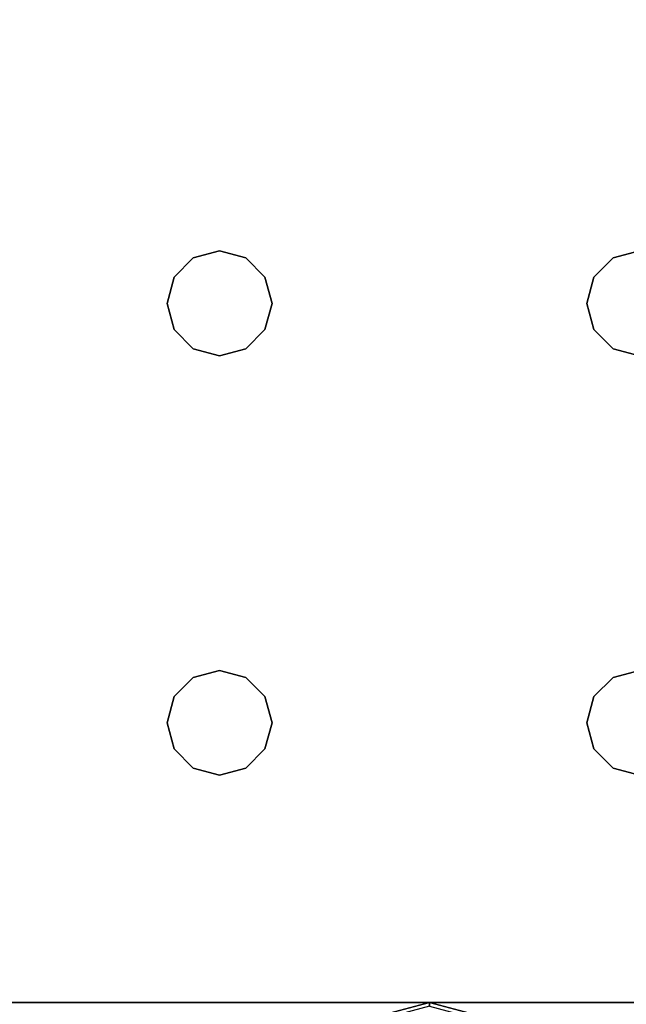
# Model space of a CAD drawing. Extents: x -247 to -31, y 480 to 591.
# Drawn here: x -106 to -104, y 525 to 529 of the extents above; entities that cross this region are included whole.
import ezdxf

# ---------------------------------------------------------------- set-up
doc = ezdxf.new("R2010")
doc.units = 0
doc.header["$LTSCALE"] = 96
doc.header["$MEASUREMENT"] = 0
for name, color, linetype in [('AFUWK-3-TPLM', 7, 'Continuous'), ('AFUWS-3-GDPL', 7, 'Continuous'), ('AFUWS-3-LGPT1', 7, 'Continuous'), ('MAIN_FURN', 7, 'Continuous')]:
    doc.layers.add(name, color=color, linetype=linetype)

# ---------------------------------------------------------------- blocks, each defined once
blk = doc.blocks.new('ZN3828PL3')
at = {"layer": 'AFUWS-3-GDPL', "color": 47, "linetype": 'Continuous'}
for points, invisible_edges in [([(5.4375, -14.933, 0.1), (5.6875, -15, 0.1), (5.4442, -14.9214, 0.05)], 2), ([(5.4442, -14.9214, 0.05), (5.6875, -15, 0.1), (5.6875, -14.9866, 0.05)], 1), ([(5.6875, -15, 0.1), (5.9308, -14.9214, 0.15), (5.9375, -14.933, 0.1)], 1), ([(5.6875, -14.9866, 0.15), (5.9308, -14.9214, 0.15), (5.6875, -15, 0.1)], 2), ([(5.4375, -14.933, 0.1), (5.6875, -14.9866, 0.15), (5.6875, -15, 0.1)], 1), ([(5.6875, -15, 0.1), (5.9375, -14.933, 0.1), (5.6875, -14.9866, 0.05)], 2)]:
    blk.add_3dface(points, dxfattribs=dict(at, invisible_edges=invisible_edges))
at = {"layer": 'AFUWS-3-LGPT1', "color": 30, "linetype": 'Continuous'}
for points, invisible_edges in [([(5.0313, -15.8376, 28), (5.0999, -8.0938, 28), (5.0999, -15.9063, 28)], 3), ([(5.0313, -8.1624, 28), (5.0999, -8.0938, 28), (5.0313, -15.8376, 28)], 14), ([(5.0999, -15.9063, 28), (6.2751, -8.0938, 28), (6.2751, -15.9063, 28)], 15), ([(5.0999, -8.0938, 28), (6.2751, -8.0938, 28), (5.0999, -15.9063, 28)], 15), ([(6.2751, -8.0938, 28), (6.3437, -8.1624, 28), (6.2751, -15.9063, 28)], 14), ([(4.9375, -15.8125, 28), (5.0313, -8.1624, 28), (5.0313, -15.8376, 28)], 3), ([(4.9375, -8.1875, 28), (5.0313, -8.1624, 28), (4.9375, -15.8125, 28)], 14), ([(6.2751, -15.9063, 28), (6.3437, -8.1624, 28), (6.3437, -15.8376, 28)], 3), ([(6.4375, -8.1875, 28), (6.3437, -15.8376, 28), (6.3437, -8.1624, 28)], 3), ([(6.5312, -8.1624, 28), (6.4375, -15.8125, 28), (6.4375, -8.1875, 28)], 3), ([(6.5312, -15.8376, 28), (6.4375, -15.8125, 28), (6.5312, -8.1624, 28)], 14), ([(7.1875, -8.4375, 28), (6.5312, -15.8376, 28), (6.5312, -8.1624, 28)], 15), ([(6.4375, -15.8125, 28), (6.3437, -15.8376, 28), (6.4375, -8.1875, 28)], 14), ([(7.1875, -15.5625, 28), (6.5312, -15.8376, 28), (7.1875, -8.4375, 28)], 3), ([(7.1875, -15, 0.25), (4.1875, -14, 0.25), (4.1875, -15, 0.25)], 1), ([(7.1875, -14, 0.25), (4.1875, -14, 0.25), (7.1875, -15, 0.25)], 2), ([(4.1875, -15, 27), (5.0313, -15.8376, 27), (7.1875, -15, 27)], 3), ([(4.9375, -15.8125, 27), (5.0313, -15.8376, 27), (4.1875, -15, 27)], 14), ([(7.1875, -15, 27), (4.1875, -15, 0.25), (4.1875, -15, 27)], 1), ([(7.1875, -15, 0.25), (4.1875, -15, 0.25), (7.1875, -15, 27)], 2), ([(7.1875, -15, 27), (5.0313, -15.8376, 27), (6.3437, -15.8376, 27)], 15), ([(6.3437, -15.8376, 27), (6.4375, -15.8125, 27), (7.1875, -15, 27)], 14), ([(6.4375, -15.8125, 27), (6.5312, -15.8376, 27), (7.1875, -15, 27)], 14), ([(7.1875, -15, 27), (6.5312, -15.8376, 27), (6.5999, -15.9063, 27)], 13), ([(6.5999, -15.9063, 27), (6.625, -16, 27), (7.1875, -15, 27)], 14), ([(7.1875, -15, 27), (6.625, -17.5, 27), (7.1875, -33, 27)], 3), ([(6.625, -16, 27), (6.625, -17.5, 27), (7.1875, -15, 27)], 15), ([(6.5999, -15.9063, 28), (6.5312, -15.8376, 28), (7.1875, -15.5625, 28)], 14), ([(6.625, -16, 28), (6.5999, -15.9063, 28), (7.1875, -15.5625, 28)], 14), ([(7.1875, -15.5625, 28), (6.625, -17.5, 28), (6.625, -16, 28)], 15), ([(7.1875, -17.9375, 28), (6.625, -17.5, 28), (7.1875, -15.5625, 28)], 15), ([(4.9375, -15.8125, 27), (5.0313, -15.8376, 28), (5.0313, -15.8376, 27)], 1), ([(4.9375, -15.8125, 28), (5.0313, -15.8376, 28), (4.9375, -15.8125, 27)], 2), ([(5.0313, -15.8376, 27), (5.0999, -15.9063, 27), (6.3437, -15.8376, 27)], 14), ([(5.0313, -15.8376, 27), (5.0999, -15.9063, 28), (5.0999, -15.9063, 27)], 1), ([(5.0313, -15.8376, 28), (5.0999, -15.9063, 28), (5.0313, -15.8376, 27)], 2), ([(6.3437, -15.8376, 27), (5.0999, -15.9063, 27), (6.2751, -15.9063, 27)], 3), ([(6.2751, -15.9063, 27), (6.3437, -15.8376, 28), (6.3437, -15.8376, 27)], 1), ([(6.2751, -15.9063, 28), (6.3437, -15.8376, 28), (6.2751, -15.9063, 27)], 2), ([(6.3437, -15.8376, 27), (6.4375, -15.8125, 28), (6.4375, -15.8125, 27)], 1), ([(6.3437, -15.8376, 28), (6.4375, -15.8125, 28), (6.3437, -15.8376, 27)], 2), ([(6.4375, -15.8125, 27), (6.5312, -15.8376, 28), (6.5312, -15.8376, 27)], 1), ([(6.4375, -15.8125, 28), (6.5312, -15.8376, 28), (6.4375, -15.8125, 27)], 2), ([(6.5312, -15.8376, 27), (6.5999, -15.9063, 28), (6.5999, -15.9063, 27)], 1), ([(6.5312, -15.8376, 28), (6.5999, -15.9063, 28), (6.5312, -15.8376, 27)], 2), ([(5.0999, -15.9063, 27), (5.125, -16, 27), (6.2751, -15.9063, 27)], 14), ([(5.0999, -15.9063, 27), (5.125, -16, 28), (5.125, -16, 27)], 1), ([(5.0999, -15.9063, 28), (5.125, -16, 28), (5.0999, -15.9063, 27)], 2), ([(6.25, -16, 28), (5.0999, -15.9063, 28), (6.2751, -15.9063, 28)], 3), ([(5.125, -16, 28), (5.0999, -15.9063, 28), (6.25, -16, 28)], 14), ([(6.2751, -15.9063, 27), (5.125, -16, 27), (6.25, -16, 27)], 3), ([(6.25, -16, 27), (6.2751, -15.9063, 28), (6.2751, -15.9063, 27)], 1), ([(6.25, -16, 28), (6.2751, -15.9063, 28), (6.25, -16, 27)], 2), ([(6.5999, -15.9063, 27), (6.625, -16, 28), (6.625, -16, 27)], 1), ([(6.5999, -15.9063, 28), (6.625, -16, 28), (6.5999, -15.9063, 27)], 2), ([(5.0999, -16.0938, 27), (5.125, -17.5, 27), (5.125, -16, 27)], 3), ([(5.125, -16, 27), (5.0999, -16.0938, 28), (5.0999, -16.0938, 27)], 1), ([(5.125, -16, 28), (5.0999, -16.0938, 28), (5.125, -16, 27)], 2), ([(5.0999, -17.4063, 28), (5.125, -16, 28), (5.125, -17.5, 28)], 3), ([(5.0999, -16.0938, 28), (5.125, -16, 28), (5.0999, -17.4063, 28)], 14), ([(5.125, -16, 27), (6.25, -17.5, 27), (6.25, -16, 27)], 15), ([(5.125, -17.5, 27), (6.25, -17.5, 27), (5.125, -16, 27)], 15), ([(5.125, -17.5, 28), (5.125, -16, 28), (6.25, -16, 28)], 15), ([(5.125, -17.5, 28), (6.25, -16, 28), (6.25, -17.5, 28)], 15), ([(6.25, -16, 27), (6.2751, -17.4063, 27), (6.2751, -16.0938, 27)], 3), ([(6.25, -17.5, 27), (6.2751, -17.4063, 27), (6.25, -16, 27)], 14), ([(6.2751, -16.0938, 27), (6.25, -16, 28), (6.25, -16, 27)], 1), ([(6.2751, -16.0938, 28), (6.25, -16, 28), (6.2751, -16.0938, 27)], 2), ([(6.25, -16, 28), (6.2751, -16.0938, 28), (6.25, -17.5, 28)], 14), ([(6.5999, -16.0938, 27), (6.625, -17.5, 27), (6.625, -16, 27)], 3), ([(6.625, -16, 27), (6.5999, -16.0938, 28), (6.5999, -16.0938, 27)], 1), ([(6.625, -16, 28), (6.5999, -16.0938, 28), (6.625, -16, 27)], 2), ([(6.625, -16, 28), (6.5999, -17.4063, 28), (6.5999, -16.0938, 28)], 3), ([(6.625, -17.5, 28), (6.5999, -17.4063, 28), (6.625, -16, 28)], 14), ([(5.0313, -16.1624, 27), (5.0999, -17.4063, 27), (5.0999, -16.0938, 27)], 3), ([(5.0999, -16.0938, 27), (5.0313, -16.1624, 28), (5.0313, -16.1624, 27)], 1), ([(5.0999, -16.0938, 28), (5.0313, -16.1624, 28), (5.0999, -16.0938, 27)], 2), ([(5.0313, -17.3376, 28), (5.0999, -16.0938, 28), (5.0999, -17.4063, 28)], 3), ([(5.0313, -16.1624, 28), (5.0999, -16.0938, 28), (5.0313, -17.3376, 28)], 14), ([(5.0999, -17.4063, 27), (5.125, -17.5, 27), (5.0999, -16.0938, 27)], 14), ([(6.25, -17.5, 28), (6.2751, -16.0938, 28), (6.2751, -17.4063, 28)], 3), ([(6.2751, -16.0938, 27), (6.3437, -17.3376, 27), (6.3437, -16.1624, 27)], 3), ([(6.2751, -17.4063, 27), (6.3437, -17.3376, 27), (6.2751, -16.0938, 27)], 14), ([(6.3437, -16.1624, 27), (6.2751, -16.0938, 28), (6.2751, -16.0938, 27)], 1), ([(6.3437, -16.1624, 28), (6.2751, -16.0938, 28), (6.3437, -16.1624, 27)], 2), ([(6.2751, -16.0938, 28), (6.3437, -16.1624, 28), (6.2751, -17.4063, 28)], 14), ([(6.5312, -16.1624, 27), (6.5999, -17.4063, 27), (6.5999, -16.0938, 27)], 3), ([(6.5999, -16.0938, 27), (6.5312, -16.1624, 28), (6.5312, -16.1624, 27)], 1), ([(6.5999, -16.0938, 28), (6.5312, -16.1624, 28), (6.5999, -16.0938, 27)], 2), ([(6.5312, -17.3376, 28), (6.5999, -16.0938, 28), (6.5999, -17.4063, 28)], 3), ([(6.5312, -16.1624, 28), (6.5999, -16.0938, 28), (6.5312, -17.3376, 28)], 14), ([(6.5999, -17.4063, 27), (6.625, -17.5, 27), (6.5999, -16.0938, 27)], 14), ([(4.9375, -16.1875, 27), (5.0313, -17.3376, 27), (5.0313, -16.1624, 27)], 3), ([(5.0313, -16.1624, 27), (4.9375, -16.1875, 28), (4.9375, -16.1875, 27)], 1), ([(5.0313, -16.1624, 28), (4.9375, -16.1875, 28), (5.0313, -16.1624, 27)], 2), ([(4.9375, -17.3125, 28), (5.0313, -16.1624, 28), (5.0313, -17.3376, 28)], 3), ([(4.9375, -16.1875, 28), (5.0313, -16.1624, 28), (4.9375, -17.3125, 28)], 14), ([(4.9375, -17.3125, 27), (5.0313, -17.3376, 27), (4.9375, -16.1875, 27)], 14), ([(5.0313, -17.3376, 27), (5.0999, -17.4063, 27), (5.0313, -16.1624, 27)], 14), ([(6.2751, -17.4063, 28), (6.3437, -16.1624, 28), (6.3437, -17.3376, 28)], 3), ([(6.3437, -16.1624, 27), (6.4375, -17.3125, 27), (6.4375, -16.1875, 27)], 3), ([(6.3437, -17.3376, 27), (6.4375, -17.3125, 27), (6.3437, -16.1624, 27)], 14), ([(6.4375, -16.1875, 27), (6.3437, -16.1624, 28), (6.3437, -16.1624, 27)], 1), ([(6.4375, -16.1875, 28), (6.3437, -16.1624, 28), (6.4375, -16.1875, 27)], 2), ([(6.3437, -16.1624, 28), (6.4375, -16.1875, 28), (6.3437, -17.3376, 28)], 14), ([(6.3437, -17.3376, 28), (6.4375, -16.1875, 28), (6.4375, -17.3125, 28)], 3), ([(6.4375, -16.1875, 27), (6.5312, -17.3376, 27), (6.5312, -16.1624, 27)], 3), ([(6.5312, -16.1624, 27), (6.4375, -16.1875, 28), (6.4375, -16.1875, 27)], 1), ([(6.5312, -16.1624, 28), (6.4375, -16.1875, 28), (6.5312, -16.1624, 27)], 2), ([(6.4375, -17.3125, 28), (6.5312, -16.1624, 28), (6.5312, -17.3376, 28)], 3), ([(6.4375, -16.1875, 28), (6.5312, -16.1624, 28), (6.4375, -17.3125, 28)], 14), ([(6.4375, -17.3125, 27), (6.5312, -17.3376, 27), (6.4375, -16.1875, 27)], 14), ([(6.5312, -17.3376, 27), (6.5999, -17.4063, 27), (6.5312, -16.1624, 27)], 14), ([(4.9375, -17.3125, 27), (5.0313, -17.3376, 28), (5.0313, -17.3376, 27)], 1), ([(4.9375, -17.3125, 28), (5.0313, -17.3376, 28), (4.9375, -17.3125, 27)], 2), ([(6.3437, -17.3376, 27), (6.4375, -17.3125, 28), (6.4375, -17.3125, 27)], 1), ([(6.3437, -17.3376, 28), (6.4375, -17.3125, 28), (6.3437, -17.3376, 27)], 2), ([(6.4375, -17.3125, 27), (6.5312, -17.3376, 28), (6.5312, -17.3376, 27)], 1), ([(6.4375, -17.3125, 28), (6.5312, -17.3376, 28), (6.4375, -17.3125, 27)], 2), ([(5.0313, -17.3376, 27), (5.0999, -17.4063, 28), (5.0999, -17.4063, 27)], 1), ([(5.0313, -17.3376, 28), (5.0999, -17.4063, 28), (5.0313, -17.3376, 27)], 2), ([(6.2751, -17.4063, 27), (6.3437, -17.3376, 28), (6.3437, -17.3376, 27)], 1), ([(6.2751, -17.4063, 28), (6.3437, -17.3376, 28), (6.2751, -17.4063, 27)], 2), ([(6.5312, -17.3376, 27), (6.5999, -17.4063, 28), (6.5999, -17.4063, 27)], 1), ([(6.5312, -17.3376, 28), (6.5999, -17.4063, 28), (6.5312, -17.3376, 27)], 2), ([(5.0999, -17.4063, 27), (5.125, -17.5, 28), (5.125, -17.5, 27)], 1), ([(5.0999, -17.4063, 28), (5.125, -17.5, 28), (5.0999, -17.4063, 27)], 2), ([(6.25, -17.5, 27), (6.2751, -17.4063, 28), (6.2751, -17.4063, 27)], 1), ([(6.25, -17.5, 28), (6.2751, -17.4063, 28), (6.25, -17.5, 27)], 2), ([(6.5999, -17.4063, 27), (6.625, -17.5, 28), (6.625, -17.5, 27)], 1), ([(6.5999, -17.4063, 28), (6.625, -17.5, 28), (6.5999, -17.4063, 27)], 2), ([(5.0999, -17.5938, 27), (5.125, -30.5, 27), (5.125, -17.5, 27)], 3), ([(5.125, -17.5, 27), (5.0999, -17.5938, 28), (5.0999, -17.5938, 27)], 1), ([(5.125, -17.5, 28), (5.0999, -17.5938, 28), (5.125, -17.5, 27)], 2), ([(6.25, -17.5, 28), (5.0999, -17.5938, 28), (5.125, -17.5, 28)], 13), ([(6.2751, -17.5938, 28), (5.0999, -17.5938, 28), (6.25, -17.5, 28)], 3), ([(5.125, -17.5, 27), (6.25, -30.5, 27), (6.25, -17.5, 27)], 15), ([(5.125, -30.5, 27), (6.25, -30.5, 27), (5.125, -17.5, 27)], 15), ([(6.25, -17.5, 27), (6.2751, -30.4063, 27), (6.2751, -17.5938, 27)], 3), ([(6.25, -30.5, 27), (6.2751, -30.4063, 27), (6.25, -17.5, 27)], 14), ([(6.2751, -17.5938, 27), (6.25, -17.5, 28), (6.25, -17.5, 27)], 1), ([(6.2751, -17.5938, 28), (6.25, -17.5, 28), (6.2751, -17.5938, 27)], 2), ([(6.625, -17.5, 27), (6.5999, -17.5938, 27), (6.625, -30.5, 27)], 14), ([(6.625, -17.5, 27), (6.5999, -17.5938, 28), (6.5999, -17.5938, 27)], 1), ([(6.625, -17.5, 28), (6.5999, -17.5938, 28), (6.625, -17.5, 27)], 2), ([(7.1875, -17.9375, 28), (6.5999, -17.5938, 28), (6.625, -17.5, 28)], 13), ([(7.1875, -33, 27), (6.625, -17.5, 27), (6.625, -30.5, 27)], 15), ([(5.0313, -17.6624, 27), (5.0999, -30.4063, 27), (5.0999, -17.5938, 27)], 3), ([(5.0999, -17.5938, 27), (5.0313, -17.6624, 28), (5.0313, -17.6624, 27)], 1), ([(5.0999, -17.5938, 28), (5.0313, -17.6624, 28), (5.0999, -17.5938, 27)], 2), ([(5.0313, -30.3376, 28), (5.0999, -17.5938, 28), (5.0999, -30.4063, 28)], 3), ([(5.0313, -17.6624, 28), (5.0999, -17.5938, 28), (5.0313, -30.3376, 28)], 14), ([(5.0999, -30.4063, 27), (5.125, -30.5, 27), (5.0999, -17.5938, 27)], 14), ([(5.0999, -30.4063, 28), (5.0999, -17.5938, 28), (6.2751, -17.5938, 28)], 15), ([(6.2751, -30.4063, 28), (5.0999, -30.4063, 28), (6.2751, -17.5938, 28)], 15), ([(6.2751, -17.5938, 27), (6.3437, -30.3376, 27), (6.3437, -17.6624, 27)], 3), ([(6.2751, -30.4063, 27), (6.3437, -30.3376, 27), (6.2751, -17.5938, 27)], 14), ([(6.3437, -17.6624, 27), (6.2751, -17.5938, 28), (6.2751, -17.5938, 27)], 1), ([(6.3437, -17.6624, 28), (6.2751, -17.5938, 28), (6.3437, -17.6624, 27)], 2), ([(6.2751, -17.5938, 28), (6.3437, -17.6624, 28), (6.2751, -30.4063, 28)], 14), ([(6.5312, -17.6624, 27), (6.5999, -30.4063, 27), (6.5999, -17.5938, 27)], 3), ([(6.5999, -17.5938, 27), (6.5312, -17.6624, 28), (6.5312, -17.6624, 27)], 1), ([(6.5999, -17.5938, 28), (6.5312, -17.6624, 28), (6.5999, -17.5938, 27)], 2), ([(6.5312, -17.6624, 28), (6.5999, -17.5938, 28), (7.1875, -17.9375, 28)], 14), ([(6.625, -30.5, 27), (6.5999, -17.5938, 27), (6.5999, -30.4063, 27)], 3), ([(4.9375, -17.6875, 27), (5.0313, -30.3376, 27), (5.0313, -17.6624, 27)], 3), ([(5.0313, -17.6624, 27), (4.9375, -17.6875, 28), (4.9375, -17.6875, 27)], 1), ([(5.0313, -17.6624, 28), (4.9375, -17.6875, 28), (5.0313, -17.6624, 27)], 2), ([(4.9375, -30.3125, 28), (5.0313, -17.6624, 28), (5.0313, -30.3376, 28)], 3), ([(4.9375, -17.6875, 28), (5.0313, -17.6624, 28), (4.9375, -30.3125, 28)], 14), ([(5.0313, -30.3376, 27), (5.0999, -30.4063, 27), (5.0313, -17.6624, 27)], 14), ([(6.2751, -30.4063, 28), (6.3437, -17.6624, 28), (6.3437, -30.3376, 28)], 3), ([(6.3437, -17.6624, 27), (6.4375, -30.3125, 27), (6.4375, -17.6875, 27)], 3), ([(6.3437, -30.3376, 27), (6.4375, -30.3125, 27), (6.3437, -17.6624, 27)], 14), ([(6.4375, -17.6875, 27), (6.3437, -17.6624, 28), (6.3437, -17.6624, 27)], 1), ([(6.4375, -17.6875, 28), (6.3437, -17.6624, 28), (6.4375, -17.6875, 27)], 2), ([(6.4375, -17.6875, 28), (6.3437, -30.3376, 28), (6.3437, -17.6624, 28)], 3), ([(6.4375, -17.6875, 27), (6.5312, -30.3376, 27), (6.5312, -17.6624, 27)], 3), ([(6.5312, -17.6624, 27), (6.4375, -17.6875, 28), (6.4375, -17.6875, 27)], 1), ([(6.5312, -17.6624, 28), (6.4375, -17.6875, 28), (6.5312, -17.6624, 27)], 2), ([(6.4375, -17.6875, 28), (6.5312, -17.6624, 28), (7.1875, -17.9375, 28)], 14), ([(6.5312, -30.3376, 27), (6.5999, -30.4063, 27), (6.5312, -17.6624, 27)], 14), ([(4.9375, -30.3125, 27), (5.0313, -30.3376, 27), (4.9375, -17.6875, 27)], 14), ([(6.4375, -30.3125, 28), (6.3437, -30.3376, 28), (6.4375, -17.6875, 28)], 14), ([(6.4375, -30.3125, 27), (6.5312, -30.3376, 27), (6.4375, -17.6875, 27)], 14), ([(7.1875, -17.9375, 28), (6.4375, -30.3125, 28), (6.4375, -17.6875, 28)], 15), ([(7.1875, -30.0625, 28), (6.4375, -30.3125, 28), (7.1875, -17.9375, 28)], 3)]:
    blk.add_3dface(points, dxfattribs=dict(at, invisible_edges=invisible_edges))
blk = doc.blocks.new('ZN7222TPBE')
at = {"layer": 'AFUWK-3-TPLM', "color": 42, "linetype": 'Continuous'}
for points, invisible_edges in [([(72, -24), (0, -1.5), (0, -24)], 1), ([(72, -1.5), (0, -1.5), (72, -24)], 2), ([(0, -24, 1), (72, -1.5, 1), (72, -24, 1)], 1), ([(0, -1.5, 1), (72, -1.5, 1), (0, -24, 1)], 2)]:
    blk.add_3dface(points, dxfattribs=dict(at, invisible_edges=invisible_edges))

msp = doc.modelspace()

# ---------------------------------------------------------------- block references
at = {"layer": 'MAIN_FURN', "color": 65, "linetype": 'Continuous', "rotation": 180}
msp.add_blockref('ZN3828PL3', (-98.788, 510.3029), dxfattribs=at)
at = {"layer": 'MAIN_FURN', "color": 65, "linetype": 'Continuous'}
msp.add_blockref('ZN7222TPBE', (-174.92, 535.4909, 28), dxfattribs=at)

doc.saveas('drawing.dxf')
